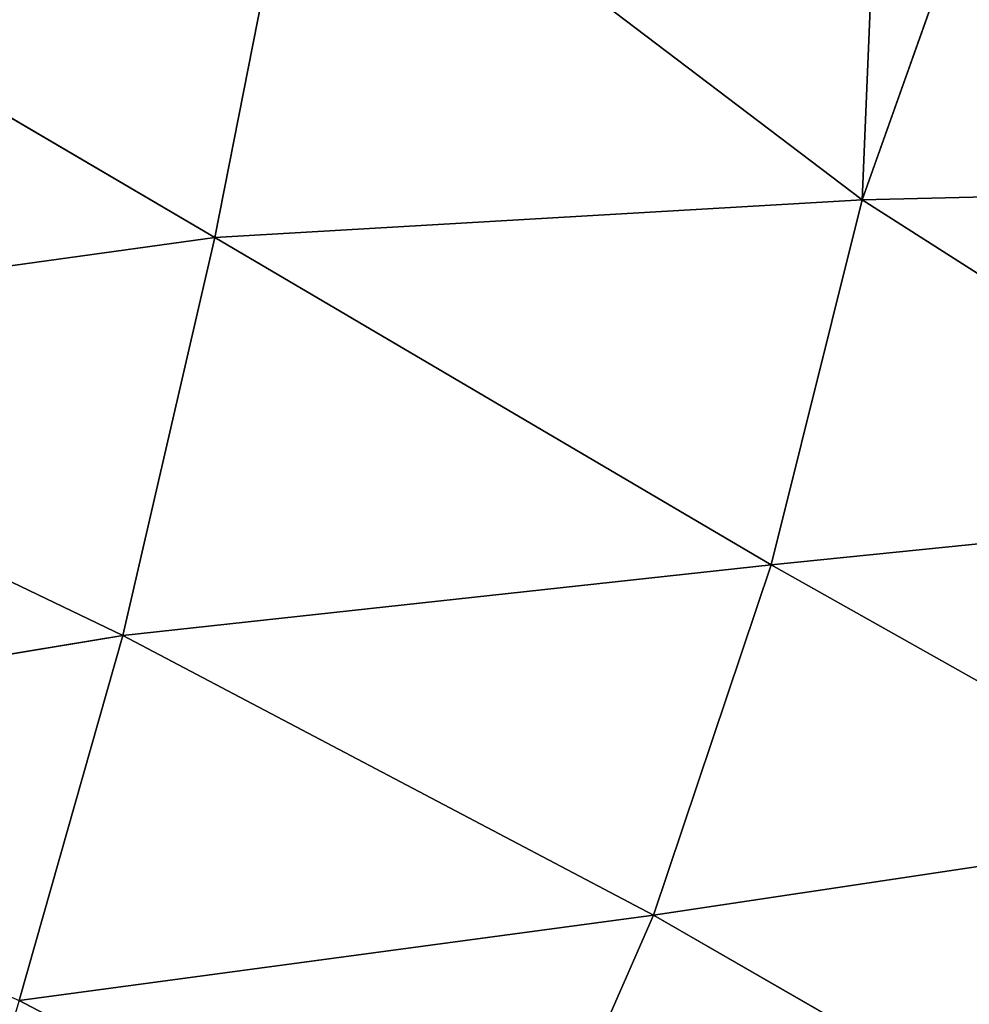
# Model space of a CAD drawing. Extents: x 0 to 2274, y 0 to 2279.
# Drawn here: x 1177 to 1239, y 234 to 299 of the extents above; entities that cross this region are included whole.
import ezdxf

# ---------------------------------------------------------------- set-up
doc = ezdxf.new("R2010")
doc.units = 0
doc.header["$LTSCALE"] = 25.4
doc.layers.get('0').update_dxf_attribs({"color": 13, "linetype": 'CONTINUOUS'})

msp = doc.modelspace()

# ---------------------------------------------------------------- linework, layer by layer
at = {"color": 0}
for p, q in [((1196.01, 314.458, 173.114), (1190.088, 284.39, 164.389)), ((1196.01, 314.458, 173.114), (1190.088, 284.39, 164.389)), ((1232.398, 286.863, 151.304), (1196.01, 314.458, 173.114)), ((1232.398, 286.863, 151.304), (1196.01, 314.458, 173.114)), ((1190.088, 284.39, 164.389), (1146.444, 310.012, 181.263)), ((1190.088, 284.39, 164.389), (1146.444, 310.012, 181.263)), ((1240.258, 309.027, 156.327), (1232.398, 286.863, 151.304)), ((1240.258, 309.027, 156.327), (1232.398, 286.863, 151.304)), ((1265.869, 287.659, 136.042), (1232.398, 286.863, 151.304)), ((1265.869, 287.659, 136.042), (1232.398, 286.863, 151.304)), ((1232.398, 286.863, 151.304), (1190.088, 284.39, 164.389)), ((1232.398, 286.863, 151.304), (1190.088, 284.39, 164.389)), ((1226.452, 263.011, 146.551), (1232.398, 286.863, 151.304)), ((1226.452, 263.011, 146.551), (1232.398, 286.863, 151.304)), ((1232.398, 286.863, 151.304), (1263.863, 266.786, 129.573)), ((1232.398, 286.863, 151.304), (1263.863, 266.786, 129.573)), ((1190.088, 284.39, 164.389), (1143.361, 277.926, 171.349)), ((1190.088, 284.39, 164.389), (1143.361, 277.926, 171.349)), ((1184.076, 258.389, 159.372), (1190.088, 284.39, 164.389)), ((1184.076, 258.389, 159.372), (1190.088, 284.39, 164.389)), ((1190.088, 284.39, 164.389), (1226.452, 263.011, 146.551)), ((1190.088, 284.39, 164.389), (1226.452, 263.011, 146.551)), ((1143.361, 277.926, 171.349), (1184.076, 258.389, 159.372)), ((1143.361, 277.926, 171.349), (1184.076, 258.389, 159.372)), ((1263.863, 266.786, 129.573), (1226.452, 263.011, 146.551)), ((1263.863, 266.786, 129.573), (1226.452, 263.011, 146.551)), ((1184.076, 258.389, 159.372), (1226.452, 263.011, 146.551)), ((1184.076, 258.389, 159.372), (1226.452, 263.011, 146.551)), ((1226.452, 263.011, 146.551), (1218.758, 240.099, 144.409)), ((1226.452, 263.011, 146.551), (1218.758, 240.099, 144.409)), ((1226.452, 263.011, 146.551), (1256.971, 245.828, 126.71)), ((1226.452, 263.011, 146.551), (1256.971, 245.828, 126.71)), ((1184.076, 258.389, 159.372), (1139.463, 250.976, 165.258)), ((1184.076, 258.389, 159.372), (1139.463, 250.976, 165.258)), ((1177.295, 234.537, 156.259), (1184.076, 258.389, 159.372)), ((1177.295, 234.537, 156.259), (1184.076, 258.389, 159.372)), ((1218.758, 240.099, 144.409), (1184.076, 258.389, 159.372)), ((1218.758, 240.099, 144.409), (1184.076, 258.389, 159.372)), ((1256.971, 245.828, 126.71), (1218.758, 240.099, 144.409)), ((1256.971, 245.828, 126.71), (1218.758, 240.099, 144.409)), ((1218.758, 240.099, 144.409), (1177.295, 234.537, 156.259)), ((1218.758, 240.099, 144.409), (1177.295, 234.537, 156.259)), ((1209.018, 217.871, 143.844), (1218.758, 240.099, 144.409)), ((1209.018, 217.871, 143.844), (1218.758, 240.099, 144.409)), ((1218.758, 240.099, 144.409), (1246.317, 224.25, 126.645)), ((1218.758, 240.099, 144.409), (1246.317, 224.25, 126.645)), ((1177.295, 234.537, 156.259), (1209.018, 217.871, 143.844)), ((1177.295, 234.537, 156.259), (1209.018, 217.871, 143.844))]:
    msp.add_line(p, q, dxfattribs=at)

# ---------------------------------------------------------------- meshes
at = {"color": 95}
mesh = msp.add_polyface(dxfattribs=at)
corners = [(1196.01, 314.458, 173.114), (1146.444, 310.012, 181.263), (1190.088, 284.39, 164.389)]
mesh.append_faces([[corners[k] for k in face] for face in [(0, 1, 2)]], dxfattribs={"color": 95})
mesh = msp.add_polyface(dxfattribs=at)
corners = [(1232.398, 286.863, 151.304), (1196.01, 314.458, 173.114), (1190.088, 284.39, 164.389)]
mesh.append_faces([[corners[k] for k in face] for face in [(0, 1, 2)]], dxfattribs={"color": 95})
mesh = msp.add_polyface(dxfattribs=at)
corners = [(1232.398, 286.863, 151.304), (1233.483, 312.958, 159.971), (1196.01, 314.458, 173.114), (1240.258, 309.027, 156.327)]
mesh.append_faces([[corners[k] for k in face] for face in [(0, 1, 2), (1, 0, 3)]], dxfattribs={"vtx0": -1, "color": 95})
mesh = msp.add_polyface(dxfattribs=at)
corners = [(1190.088, 284.39, 164.389), (1146.444, 310.012, 181.263), (1143.361, 277.926, 171.349)]
mesh.append_faces([[corners[k] for k in face] for face in [(0, 1, 2)]], dxfattribs={"color": 95})
mesh = msp.add_polyface(dxfattribs=at)
corners = [(1265.869, 287.659, 136.042), (1240.258, 309.027, 156.327), (1232.398, 286.863, 151.304), (1244.259, 306.864, 153.619), (1250.291, 303.651, 149.554)]
mesh.append_faces([[corners[k] for k in face] for face in [(0, 1, 2), (3, 0, 4)]], dxfattribs={"vtx0": -1, "color": 95})
mesh.append_faces([[corners[k] for k in face] for face in [(1, 0, 3)]], dxfattribs={"vtx0": -1, "vtx1": -1, "color": 95})
mesh = msp.add_polyface(dxfattribs=at)
corners = [(1265.869, 287.659, 136.042), (1232.398, 286.863, 151.304), (1263.863, 266.786, 129.573)]
mesh.append_faces([[corners[k] for k in face] for face in [(0, 1, 2)]], dxfattribs={"color": 95})
mesh = msp.add_polyface(dxfattribs=at)
corners = [(1232.398, 286.863, 151.304), (1190.088, 284.39, 164.389), (1226.452, 263.011, 146.551)]
mesh.append_faces([[corners[k] for k in face] for face in [(0, 1, 2)]], dxfattribs={"color": 95})
mesh = msp.add_polyface(dxfattribs=at)
corners = [(1263.863, 266.786, 129.573), (1232.398, 286.863, 151.304), (1226.452, 263.011, 146.551)]
mesh.append_faces([[corners[k] for k in face] for face in [(0, 1, 2)]], dxfattribs={"color": 95})
mesh = msp.add_polyface(dxfattribs=at)
corners = [(1190.088, 284.39, 164.389), (1143.361, 277.926, 171.349), (1184.076, 258.389, 159.372)]
mesh.append_faces([[corners[k] for k in face] for face in [(0, 1, 2)]], dxfattribs={"color": 95})
mesh = msp.add_polyface(dxfattribs=at)
corners = [(1226.452, 263.011, 146.551), (1190.088, 284.39, 164.389), (1184.076, 258.389, 159.372)]
mesh.append_faces([[corners[k] for k in face] for face in [(0, 1, 2)]], dxfattribs={"color": 95})
mesh = msp.add_polyface(dxfattribs=at)
corners = [(1184.076, 258.389, 159.372), (1143.361, 277.926, 171.349), (1139.463, 250.976, 165.258)]
mesh.append_faces([[corners[k] for k in face] for face in [(0, 1, 2)]], dxfattribs={"color": 95})
mesh = msp.add_polyface(dxfattribs=at)
corners = [(1263.863, 266.786, 129.573), (1226.452, 263.011, 146.551), (1256.971, 245.828, 126.71)]
mesh.append_faces([[corners[k] for k in face] for face in [(0, 1, 2)]], dxfattribs={"color": 95})
mesh = msp.add_polyface(dxfattribs=at)
corners = [(1226.452, 263.011, 146.551), (1184.076, 258.389, 159.372), (1218.758, 240.099, 144.409)]
mesh.append_faces([[corners[k] for k in face] for face in [(0, 1, 2)]], dxfattribs={"color": 95})
mesh = msp.add_polyface(dxfattribs=at)
corners = [(1256.971, 245.828, 126.71), (1226.452, 263.011, 146.551), (1218.758, 240.099, 144.409)]
mesh.append_faces([[corners[k] for k in face] for face in [(0, 1, 2)]], dxfattribs={"color": 95})
mesh = msp.add_polyface(dxfattribs=at)
corners = [(1184.076, 258.389, 159.372), (1139.463, 250.976, 165.258), (1177.295, 234.537, 156.259)]
mesh.append_faces([[corners[k] for k in face] for face in [(0, 1, 2)]], dxfattribs={"color": 95})
mesh = msp.add_polyface(dxfattribs=at)
corners = [(1218.758, 240.099, 144.409), (1184.076, 258.389, 159.372), (1177.295, 234.537, 156.259)]
mesh.append_faces([[corners[k] for k in face] for face in [(0, 1, 2)]], dxfattribs={"color": 95})
mesh = msp.add_polyface(dxfattribs=at)
corners = [(1256.971, 245.828, 126.71), (1218.758, 240.099, 144.409), (1246.317, 224.25, 126.645)]
mesh.append_faces([[corners[k] for k in face] for face in [(0, 1, 2)]], dxfattribs={"color": 95})
mesh = msp.add_polyface(dxfattribs=at)
corners = [(1218.758, 240.099, 144.409), (1177.295, 234.537, 156.259), (1209.018, 217.871, 143.844)]
mesh.append_faces([[corners[k] for k in face] for face in [(0, 1, 2)]], dxfattribs={"color": 95})
mesh = msp.add_polyface(dxfattribs=at)
corners = [(1246.317, 224.25, 126.645), (1218.758, 240.099, 144.409), (1209.018, 217.871, 143.844)]
mesh.append_faces([[corners[k] for k in face] for face in [(0, 1, 2)]], dxfattribs={"color": 95})
mesh = msp.add_polyface(dxfattribs=at)
corners = [(1209.018, 217.871, 143.844), (1177.295, 234.537, 156.259), (1170.527, 212.23, 152.912)]
mesh.append_faces([[corners[k] for k in face] for face in [(0, 1, 2)]], dxfattribs={"color": 95})

doc.saveas('drawing.dxf')
